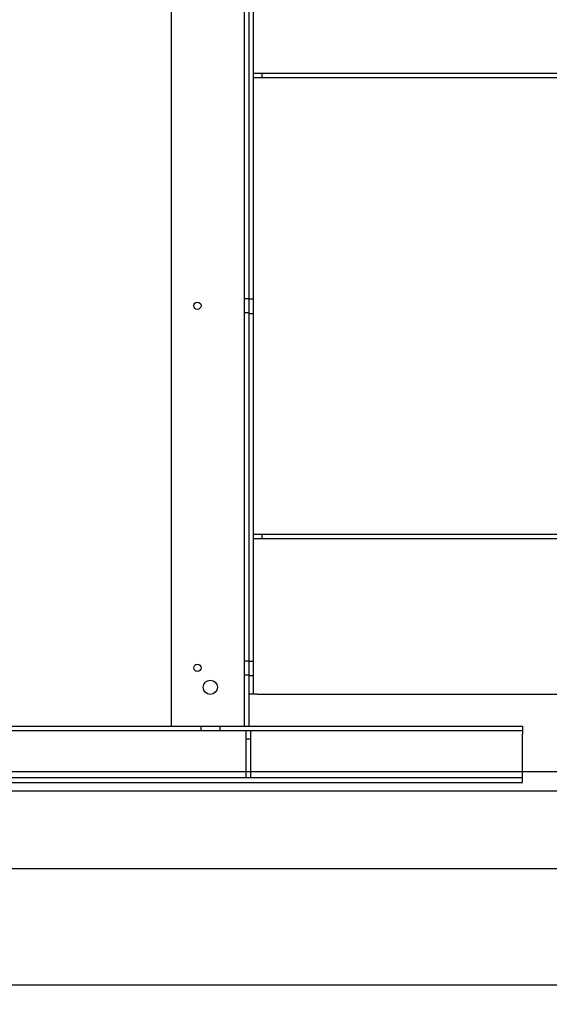
# Model space of a CAD drawing. Units: inches. Extents: x 0.3 to 10.6, y 0.2 to 8.2.
# Drawn here: x 7.5 to 8.5, y 2.9 to 4.8 of the extents above; entities that cross this region are included whole.
import ezdxf

# ---------------------------------------------------------------- set-up
doc = ezdxf.new("R2010")
doc.units = ezdxf.units.IN
doc.header["$MEASUREMENT"] = 0
doc.header["$PDSIZE"] = -1
doc.styles.add('SLDTEXTSTYLE6', font='TXT', dxfattribs={"width": 0.75})
doc.dimstyles.new('SLDDIMSTYLE4', dxfattribs={"dimtxt": 0.104167, "dimasz": 0.1, "dimexe": 0, "dimexo": 0.0625, "dimgap": 0.026042, "dimtad": 1, "dimlfac": 20, "dimrnd": 1e-09, "dimzin": 12, "dimdsep": 46, "dimtxsty": 'SLDTEXTSTYLE6', "dimsah": 1, "dimcen": 0.09, "dimadec": 0, "dimazin": 3, "dimtfac": 1, "dimtofl": 0, "dimtmove": 0, "dimatfit": 3, "dimfxl": 0, "dimfrac": 2, "dimtolj": 1, "dimtzin": 12, "dimarcsym": 0})

# ---------------------------------------------------------------- blocks, each defined once
blk = doc.blocks.new('_D_11')
at = {"color": 0, "lineweight": -2}
for p, q in [((5.7355, 3.2945), (5.7355, 2.5508)), ((8.7355, 3.2945), (8.7355, 2.5508)), ((5.8355, 2.5508), (8.6355, 2.5508))]:
    blk.add_line(p, q, dxfattribs=at)
at = {"color": 0}
for points in [[(5.8355, 2.5675), (5.8355, 2.5342), (5.7355, 2.5508)], [(8.6355, 2.5675), (8.6355, 2.5342), (8.7355, 2.5508)]]:
    blk.add_solid(points, dxfattribs=at)
at = {"layer": 'Defpoints', "color": 0}
for p in [(5.7355, 3.357), (8.7355, 3.357), (8.7355, 2.5508)]:
    blk.add_point(p, dxfattribs=at)
at = {"color": 0, "insert": (7.2064, 2.681), "char_height": 0.104167, "attachment_point": 2, "style": 'SLDTEXTSTYLE6'}
blk.add_mtext('\\A1;60 INSIDE', dxfattribs=at)

msp = doc.modelspace()

# ---------------------------------------------------------------- linework, layer by layer
for p, q in [((7.76050013, 3.44453918), (7.76050013, 5.23203918)), ((7.90175013, 3.44453918), (7.90175013, 5.23203918)), ((7.91050013, 3.50625793), (7.91050013, 5.00625793)), ((7.91925013, 3.50625793), (7.91925013, 5.00625793)), ((7.93487513, 4.70625793), (7.91925013, 4.70625793)), ((7.93487513, 4.70625793), (7.93487513, 4.69750793)), ((8.68170013, 4.70625793), (7.93487513, 4.70625793)), ((7.93487513, 4.69750793), (7.91925013, 4.69750793)), ((8.68170013, 4.69750793), (7.93487513, 4.69750793)), ((7.91050013, 4.27032043), (7.90175013, 4.27032043)), ((7.91050013, 4.27032043), (7.91925013, 4.27032043)), ((7.90175013, 4.24375793), (7.91050013, 4.24375793)), ((7.91050013, 4.24219543), (7.91925013, 4.24219543)), ((7.93487513, 3.81500793), (7.91925013, 3.81500793)), ((7.93487513, 3.80625793), (7.91925013, 3.80625793)), ((7.93487513, 3.81500793), (7.93487513, 3.80625793)), ((8.68170013, 3.81500793), (7.93487513, 3.81500793)), ((8.68170013, 3.80625793), (7.93487513, 3.80625793)), ((7.91050013, 3.57032043), (7.90175013, 3.57032043)), ((7.91050013, 3.57032043), (7.91925013, 3.57032043)), ((7.90175013, 3.54375793), (7.91050013, 3.54375793)), ((7.91050013, 3.54219543), (7.91925013, 3.54219543)), ((7.92600013, 3.50625793), (7.91050013, 3.50625793)), ((7.91050013, 3.44453918), (7.91050013, 3.50625793)), ((7.92600013, 3.50625793), (8.74420013, 3.50625793)), ((6.03875013, 3.43578918), (8.43875013, 3.43578918)), ((7.34147541, 3.44453918), (7.76050013, 3.44453918)), ((7.76050013, 3.44453918), (7.89487513, 3.44453918)), ((7.81700013, 3.44453918), (7.81700013, 3.43578918)), ((7.85450013, 3.43578918), (7.85450013, 3.44453918)), ((7.89487513, 3.44453918), (7.91050013, 3.44453918)), ((7.90450013, 3.43578918), (7.90450013, 3.42016418)), ((7.91049963, 3.44453918), (8.43875013, 3.44453918)), ((7.91325013, 3.43578918), (7.91325013, 3.42016418)), ((8.43875013, 3.44453918), (8.43875013, 3.42903918)), ((8.43875013, 3.33578918), (8.43875013, 3.42903918)), ((7.90450013, 3.42016418), (7.91325013, 3.42016418)), ((7.90450013, 3.42016418), (7.90450013, 3.34516418)), ((7.91325013, 3.42016418), (7.91325013, 3.34516418)), ((5.52300013, 3.35703918), (8.73550013, 3.35703918)), ((8.43875013, 3.34453918), (6.03875013, 3.34453918)), ((6.03875013, 3.33578918), (8.43875013, 3.33578918)), ((7.90450013, 3.34516418), (7.91325013, 3.34516418)), ((5.52300013, 3.31953918), (8.77300013, 3.31953918)), ((5.48550013, 3.16953918), (8.83550013, 3.16953918)), ((5.26050013, 2.94453918), (9.06050013, 2.94453918))]:
    msp.add_line(p, q)
for centre, radius in [((7.81050013, 4.25703918), 0.00703), ((7.81050013, 3.55703918), 0.00703), ((7.83550013, 3.51953918), 0.0136725)]:
    msp.add_circle(centre, radius)

# ---------------------------------------------------------------- dimensions: what is measured, and where the dimension line sits
dim = msp.add_linear_dim(base=(8.73550013, 2.55083839), p1=(5.73550013, 3.35703918), p2=(8.73550013, 3.35703918), angle=0, text='<> INSIDE', dimstyle='SLDDIMSTYLE4')
dim.commit()
dim.dimension.update_dxf_attribs({"geometry": '_D_11', "text_midpoint": (7.20644159, 2.55083839), "dimtype": 160})

doc.saveas('drawing.dxf')
